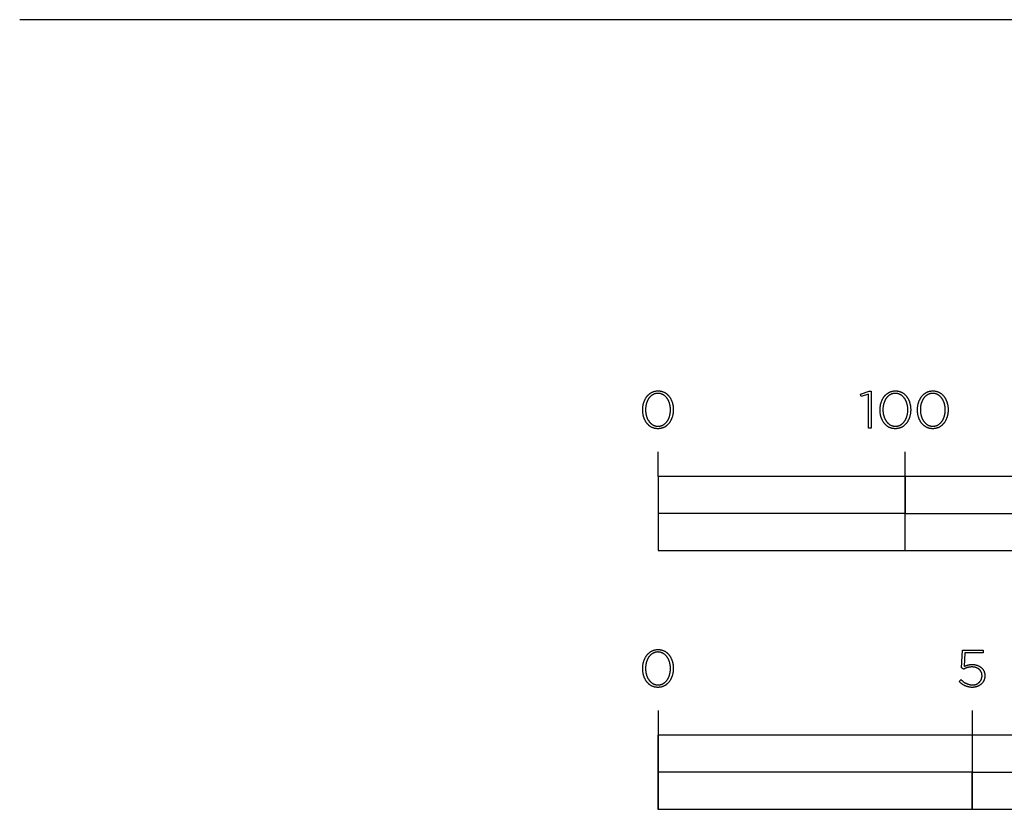
# Model space of a CAD drawing. Units: millimetres. Extents: x 224 to 9366, y -493 to 2723.
# Drawn here: x 5483 to 5881, y -318 to 1 of the extents above; entities that cross this region are included whole.
import ezdxf

# ---------------------------------------------------------------- set-up
doc = ezdxf.new("R2010")
doc.units = ezdxf.units.MM
doc.header["$LTSCALE"] = 16.335
doc.layers.add('Fisher_Paykel', color=7, linetype='Continuous', true_color=0x000000)

msp = doc.modelspace()

# ---------------------------------------------------------------- linework, layer by layer
at = {"layer": 'Fisher_Paykel'}
for p, q in [((5740.79, -183.75), (5740.79, -173.77)), ((5840.6, -213.69), (5840.6, -173.77)), ((5863.28, -261.05), (5863.71, -253.89)), ((5863.71, -253.89), (5872.09, -253.89)), ((5872.09, -253.89), (5872.09, -254.95)), ((5864.69, -254.95), (5864.32, -260.48)), ((5872.09, -254.95), (5864.69, -254.95)), ((5864.13, -261.6), (5863.28, -261.05)), ((5867.62, -260.67), (5867.5, -260.67)), ((5867.73, -260.67), (5867.62, -260.67)), ((5867.63, -259.68), (5867.76, -259.68)), ((5867.84, -260.68), (5867.73, -260.67)), ((5867.76, -259.68), (5867.9, -259.68)), ((5867.95, -260.69), (5867.84, -260.68)), ((5867.9, -259.68), (5868.03, -259.69)), ((5868.05, -260.7), (5867.95, -260.69)), ((5868.03, -259.69), (5868.16, -259.7)), ((5868.16, -260.71), (5868.05, -260.7)), ((5868.16, -259.7), (5868.29, -259.71)), ((5868.27, -260.72), (5868.16, -260.71)), ((5868.37, -260.74), (5868.27, -260.72)), ((5868.29, -259.71), (5868.42, -259.72)), ((5868.47, -260.75), (5868.37, -260.74)), ((5868.42, -259.72), (5868.55, -259.74)), ((5868.58, -260.77), (5868.47, -260.75)), ((5868.55, -259.74), (5868.68, -259.76)), ((5868.68, -260.8), (5868.58, -260.77)), ((5868.68, -259.76), (5868.8, -259.78)), ((5868.78, -260.82), (5868.68, -260.8)), ((5868.87, -260.84), (5868.78, -260.82)), ((5868.8, -259.78), (5868.93, -259.81)), ((5868.97, -260.87), (5868.87, -260.84)), ((5868.93, -259.81), (5869.05, -259.83)), ((5869.07, -260.9), (5868.97, -260.87)), ((5869.05, -259.83), (5869.17, -259.86)), ((5869.16, -260.93), (5869.07, -260.9)), ((5869.25, -260.96), (5869.16, -260.93)), ((5869.17, -259.86), (5869.29, -259.89)), ((5869.34, -261), (5869.25, -260.96)), ((5869.29, -259.89), (5869.41, -259.93)), ((5869.43, -261.03), (5869.34, -261)), ((5869.41, -259.93), (5869.53, -259.96)), ((5869.52, -261.07), (5869.43, -261.03)), ((5869.61, -261.11), (5869.52, -261.07)), ((5869.53, -259.96), (5869.64, -260)), ((5869.69, -261.15), (5869.61, -261.11)), ((5869.64, -260), (5869.76, -260.04)), ((5869.78, -261.2), (5869.69, -261.15)), ((5869.76, -260.04), (5869.87, -260.09)), ((5869.86, -261.24), (5869.78, -261.2)), ((5869.94, -261.29), (5869.86, -261.24)), ((5869.87, -260.09), (5869.98, -260.13)), ((5870.02, -261.33), (5869.94, -261.29)), ((5869.98, -260.13), (5870.09, -260.18)), ((5870.09, -261.38), (5870.02, -261.33)), ((5870.09, -260.18), (5870.2, -260.23)), ((5870.17, -261.43), (5870.09, -261.38)), ((5870.24, -261.49), (5870.17, -261.43)), ((5870.2, -260.23), (5870.31, -260.28)), ((5870.32, -261.54), (5870.24, -261.49)), ((5870.31, -260.28), (5870.41, -260.34)), ((5870.39, -261.6), (5870.32, -261.54)), ((5870.45, -261.66), (5870.39, -261.6)), ((5870.41, -260.34), (5870.52, -260.39)), ((5870.52, -261.71), (5870.45, -261.66)), ((5870.52, -260.39), (5870.62, -260.45)), ((5870.59, -261.77), (5870.52, -261.71)), ((5870.65, -261.84), (5870.59, -261.77)), ((5870.62, -260.45), (5870.72, -260.51)), ((5870.71, -261.9), (5870.65, -261.84)), ((5870.77, -261.96), (5870.71, -261.9)), ((5870.72, -260.51), (5870.81, -260.57)), ((5870.83, -262.03), (5870.77, -261.96)), ((5870.81, -260.57), (5870.91, -260.64)), ((5870.88, -262.1), (5870.83, -262.03)), ((5870.94, -262.17), (5870.88, -262.1)), ((5870.91, -260.64), (5871, -260.7)), ((5870.99, -262.24), (5870.94, -262.17)), ((5871.04, -262.31), (5870.99, -262.24)), ((5871, -260.7), (5871.09, -260.77)), ((5871.09, -262.38), (5871.04, -262.31)), ((5871.09, -260.77), (5871.18, -260.84)), ((5871.18, -260.84), (5871.27, -260.92)), ((5871.27, -260.92), (5871.35, -260.99)), ((5871.35, -260.99), (5871.44, -261.07)), ((5871.44, -261.07), (5871.52, -261.14)), ((5871.52, -261.14), (5871.6, -261.22)), ((5871.6, -261.22), (5871.67, -261.31)), ((5871.67, -261.31), (5871.75, -261.39)), ((5871.75, -261.39), (5871.82, -261.48)), ((5871.82, -261.48), (5871.89, -261.56)), ((5871.89, -261.56), (5871.96, -261.65)), ((5871.96, -261.65), (5872.02, -261.74)), ((5872.02, -261.74), (5872.08, -261.84)), ((5872.08, -261.84), (5872.14, -261.93)), ((5872.14, -261.93), (5872.2, -262.03)), ((5872.2, -262.03), (5872.25, -262.12)), ((5872.25, -262.12), (5872.31, -262.22)), ((5872.31, -262.22), (5872.35, -262.32)), ((5872.35, -262.32), (5872.4, -262.43)), ((5862.32, -266.54), (5863.11, -265.76)), ((5871.13, -262.46), (5871.09, -262.38)), ((5871.18, -262.53), (5871.13, -262.46)), ((5871.22, -262.61), (5871.18, -262.53)), ((5871.26, -262.69), (5871.22, -262.61)), ((5871.3, -262.76), (5871.26, -262.69)), ((5871.33, -262.85), (5871.3, -262.76)), ((5871.37, -262.93), (5871.33, -262.85)), ((5871.4, -263.01), (5871.37, -262.93)), ((5871.43, -263.09), (5871.4, -263.01)), ((5871.45, -263.18), (5871.43, -263.09)), ((5871.48, -263.26), (5871.45, -263.18)), ((5871.5, -263.35), (5871.48, -263.26)), ((5871.52, -263.44), (5871.5, -263.35)), ((5871.54, -263.53), (5871.52, -263.44)), ((5871.55, -263.62), (5871.54, -263.53)), ((5871.57, -263.71), (5871.55, -263.62)), ((5871.58, -263.8), (5871.57, -263.71)), ((5871.59, -263.89), (5871.58, -263.8)), ((5871.59, -263.99), (5871.59, -263.89)), ((5871.6, -264.08), (5871.59, -263.99)), ((5871.6, -264.18), (5871.6, -264.08)), ((5871.6, -264.22), (5871.6, -264.18)), ((5872.31, -266.2), (5872.26, -266.31)), ((5872.36, -266.09), (5872.31, -266.2)), ((5872.4, -265.99), (5872.36, -266.09)), ((5872.4, -262.43), (5872.44, -262.53)), ((5872.45, -265.88), (5872.4, -265.99)), ((5872.44, -262.53), (5872.49, -262.63)), ((5872.49, -265.76), (5872.45, -265.88)), ((5872.49, -262.63), (5872.52, -262.74)), ((5872.53, -265.65), (5872.49, -265.76)), ((5872.52, -262.74), (5872.56, -262.85)), ((5872.56, -265.54), (5872.53, -265.65)), ((5872.56, -262.85), (5872.59, -262.96)), ((5872.59, -265.42), (5872.56, -265.54)), ((5872.59, -262.96), (5872.62, -263.07)), ((5872.62, -265.3), (5872.59, -265.42)), ((5872.62, -263.07), (5872.65, -263.18)), ((5872.65, -265.18), (5872.62, -265.3)), ((5872.65, -263.18), (5872.67, -263.3)), ((5872.67, -265.06), (5872.65, -265.18)), ((5872.67, -263.3), (5872.69, -263.41)), ((5872.69, -264.94), (5872.67, -265.06)), ((5872.69, -263.41), (5872.71, -263.53)), ((5872.71, -264.81), (5872.69, -264.94)), ((5872.71, -263.53), (5872.72, -263.65)), ((5872.72, -264.69), (5872.71, -264.81)), ((5872.72, -263.65), (5872.73, -263.77)), ((5872.73, -264.56), (5872.72, -264.69)), ((5872.73, -263.77), (5872.74, -263.89)), ((5872.74, -264.44), (5872.73, -264.56)), ((5872.74, -263.89), (5872.75, -264.01)), ((5872.75, -264.31), (5872.74, -264.44)), ((5872.75, -264.01), (5872.75, -264.13)), ((5872.75, -264.13), (5872.75, -264.18)), ((5872.75, -264.18), (5872.75, -264.31)), ((5867.69, -268.93), (5867.54, -268.93)), ((5867.82, -268.92), (5867.69, -268.93)), ((5867.96, -268.91), (5867.82, -268.92)), ((5868.1, -268.9), (5867.96, -268.91)), ((5868.23, -268.89), (5868.1, -268.9)), ((5868.37, -268.88), (5868.23, -268.89)), ((5868.5, -268.86), (5868.37, -268.88)), ((5868.63, -268.84), (5868.5, -268.86)), ((5868.76, -268.81), (5868.63, -268.84)), ((5868.89, -268.79), (5868.76, -268.81)), ((5869.02, -268.76), (5868.89, -268.79)), ((5869.14, -268.73), (5869.02, -268.76)), ((5869.27, -268.69), (5869.14, -268.73)), ((5869.39, -268.66), (5869.27, -268.69)), ((5869.51, -268.62), (5869.39, -268.66)), ((5869.63, -268.58), (5869.51, -268.62)), ((5869.74, -268.53), (5869.63, -268.58)), ((5869.86, -268.49), (5869.74, -268.53)), ((5869.97, -268.44), (5869.86, -268.49)), ((5870.08, -268.39), (5869.97, -268.44)), ((5870.19, -268.33), (5870.08, -268.39)), ((5870.3, -268.28), (5870.19, -268.33)), ((5870.41, -268.22), (5870.3, -268.28)), ((5870.51, -268.16), (5870.41, -268.22)), ((5870.62, -268.1), (5870.51, -268.16)), ((5870.72, -268.03), (5870.62, -268.1)), ((5870.81, -267.96), (5870.72, -268.03)), ((5870.91, -267.9), (5870.81, -267.96)), ((5871, -267.82), (5870.91, -267.9)), ((5871.1, -267.75), (5871, -267.82)), ((5871.19, -267.67), (5871.1, -267.75)), ((5871.27, -267.6), (5871.19, -267.67)), ((5871.36, -267.52), (5871.27, -267.6)), ((5871.44, -267.44), (5871.36, -267.52)), ((5871.52, -267.35), (5871.44, -267.44)), ((5871.6, -267.27), (5871.52, -267.35)), ((5871.68, -267.18), (5871.6, -267.27)), ((5871.75, -267.09), (5871.68, -267.18)), ((5871.83, -267), (5871.75, -267.09)), ((5871.9, -266.9), (5871.83, -267)), ((5871.96, -266.81), (5871.9, -266.9)), ((5872.03, -266.71), (5871.96, -266.81)), ((5872.09, -266.61), (5872.03, -266.71)), ((5872.15, -266.51), (5872.09, -266.61)), ((5872.2, -266.41), (5872.15, -266.51)), ((5872.26, -266.31), (5872.2, -266.41)), ((5740.79, -278.26), (5740.79, -318.18)), ((5867.55, -278.26), (5867.55, -318.18))]:
    msp.add_line(p, q, dxfattribs=at)
at = {"layer": 'Fisher_Paykel', "color": 5, "true_color": 0x0000ff}
msp.add_lwpolyline([(9365.95, 0.8), (5483.12, 0.8)], dxfattribs=at)
at = {"layer": 'Fisher_Paykel'}
for points in [[(5734.6, -156.83), (5734.6, -156.79), (5734.6, -156.6), (5734.61, -156.41), (5734.62, -156.22), (5734.63, -156.03), (5734.64, -155.85), (5734.66, -155.66), (5734.69, -155.48), (5734.71, -155.29), (5734.74, -155.11), (5734.77, -154.93), (5734.81, -154.75), (5734.85, -154.57), (5734.89, -154.4), (5734.94, -154.22), (5734.98, -154.05), (5735.04, -153.88), (5735.09, -153.71), (5735.15, -153.54), (5735.21, -153.38), (5735.28, -153.21), (5735.34, -153.05), (5735.41, -152.89), (5735.49, -152.74), (5735.56, -152.58), (5735.64, -152.43), (5735.73, -152.28), (5735.81, -152.13), (5735.9, -151.99), (5735.99, -151.85), (5736.09, -151.71), (5736.18, -151.57), (5736.28, -151.44), (5736.38, -151.31), (5736.49, -151.18), (5736.6, -151.06), (5736.71, -150.94), (5736.82, -150.82), (5736.94, -150.71), (5737.06, -150.6), (5737.18, -150.49), (5737.3, -150.39), (5737.43, -150.29), (5737.56, -150.19), (5737.69, -150.1), (5737.82, -150.01), (5737.96, -149.92), (5738.1, -149.84), (5738.24, -149.77), (5738.38, -149.69), (5738.53, -149.63), (5738.68, -149.56), (5738.83, -149.5), (5738.98, -149.45), (5739.14, -149.4), (5739.29, -149.35), (5739.45, -149.31), (5739.62, -149.27), (5739.78, -149.24), (5739.95, -149.21), (5740.12, -149.19), (5740.29, -149.17), (5740.46, -149.16), (5740.64, -149.15), (5740.81, -149.15), (5740.99, -149.15), (5741.16, -149.16), (5741.34, -149.17), (5741.51, -149.19), (5741.68, -149.21), (5741.84, -149.24), (5742.01, -149.27), (5742.17, -149.3), (5742.33, -149.35), (5742.48, -149.39), (5742.64, -149.44), (5742.79, -149.5), (5742.94, -149.56), (5743.09, -149.62), (5743.23, -149.69), (5743.38, -149.76), (5743.52, -149.84), (5743.65, -149.92), (5743.79, -150), (5743.92, -150.09), (5744.05, -150.18), (5744.18, -150.27), (5744.31, -150.37), (5744.43, -150.48), (5744.55, -150.58), (5744.67, -150.69), (5744.78, -150.8), (5744.89, -150.92), (5745, -151.04), (5745.11, -151.16), (5745.22, -151.29), (5745.32, -151.42), (5745.42, -151.55), (5745.51, -151.68), (5745.6, -151.82), (5745.69, -151.96), (5745.78, -152.11), (5745.87, -152.25), (5745.95, -152.4), (5746.03, -152.55), (5746.1, -152.7), (5746.17, -152.86), (5746.24, -153.02), (5746.31, -153.18), (5746.37, -153.34), (5746.43, -153.5), (5746.49, -153.67), (5746.55, -153.84), (5746.6, -154.01), (5746.64, -154.18), (5746.69, -154.36), (5746.73, -154.53), (5746.77, -154.71), (5746.8, -154.89), (5746.84, -155.07), (5746.87, -155.25), (5746.89, -155.43), (5746.91, -155.62), (5746.93, -155.8), (5746.95, -155.99), (5746.96, -156.18), (5746.97, -156.37), (5746.97, -156.56), (5746.97, -156.75), (5746.97, -156.79), (5746.97, -156.98), (5746.97, -157.17), (5746.96, -157.36), (5746.95, -157.55), (5746.93, -157.74), (5746.91, -157.92), (5746.89, -158.11), (5746.86, -158.29), (5746.83, -158.47), (5746.8, -158.65), (5746.77, -158.83), (5746.73, -159.01), (5746.68, -159.19), (5746.64, -159.36), (5746.59, -159.53), (5746.54, -159.7), (5746.48, -159.87), (5746.43, -160.04), (5746.36, -160.21), (5746.3, -160.37), (5746.23, -160.53), (5746.16, -160.69), (5746.09, -160.85), (5746.01, -161), (5745.93, -161.15), (5745.85, -161.3), (5745.76, -161.45), (5745.68, -161.59), (5745.59, -161.73), (5745.49, -161.87), (5745.39, -162.01), (5745.3, -162.14), (5745.19, -162.27), (5745.09, -162.4), (5744.98, -162.52), (5744.87, -162.64), (5744.76, -162.76), (5744.64, -162.87), (5744.52, -162.98), (5744.4, -163.09), (5744.28, -163.19), (5744.15, -163.29), (5744.02, -163.39), (5743.89, -163.48), (5743.76, -163.57), (5743.62, -163.66), (5743.48, -163.74), (5743.34, -163.81), (5743.2, -163.89), (5743.05, -163.95), (5742.9, -164.02), (5742.75, -164.08), (5742.6, -164.13), (5742.44, -164.19), (5742.28, -164.23), (5742.12, -164.27), (5741.96, -164.31), (5741.8, -164.34), (5741.63, -164.37), (5741.46, -164.39), (5741.29, -164.41), (5741.12, -164.42), (5740.94, -164.43), (5740.77, -164.43), (5740.59, -164.43), (5740.41, -164.42), (5740.24, -164.41), (5740.07, -164.39), (5739.9, -164.37), (5739.74, -164.34), (5739.57, -164.31), (5739.41, -164.28), (5739.25, -164.23), (5739.1, -164.19), (5738.94, -164.14), (5738.79, -164.08), (5738.64, -164.02), (5738.49, -163.96), (5738.34, -163.89), (5738.2, -163.82), (5738.06, -163.74), (5737.92, -163.66), (5737.79, -163.58), (5737.65, -163.49), (5737.52, -163.4), (5737.4, -163.31), (5737.27, -163.21), (5737.15, -163.1), (5737.03, -163), (5736.91, -162.89), (5736.79, -162.77), (5736.68, -162.66), (5736.57, -162.54), (5736.47, -162.42), (5736.36, -162.29), (5736.26, -162.16), (5736.16, -162.03), (5736.07, -161.89), (5735.97, -161.76), (5735.88, -161.62), (5735.8, -161.47), (5735.71, -161.33), (5735.63, -161.18), (5735.55, -161.03), (5735.47, -160.87), (5735.4, -160.72), (5735.33, -160.56), (5735.27, -160.4), (5735.2, -160.24), (5735.14, -160.07), (5735.08, -159.91), (5735.03, -159.74), (5734.98, -159.57), (5734.93, -159.4), (5734.89, -159.22), (5734.84, -159.05), (5734.81, -158.87), (5734.77, -158.69), (5734.74, -158.51), (5734.71, -158.33), (5734.68, -158.15), (5734.66, -157.96), (5734.64, -157.78), (5734.63, -157.59), (5734.62, -157.4), (5734.61, -157.21), (5734.6, -157.02)], [(5745.82, -156.83), (5745.82, -156.79), (5745.82, -156.63), (5745.82, -156.47), (5745.81, -156.31), (5745.8, -156.15), (5745.79, -155.99), (5745.77, -155.83), (5745.75, -155.67), (5745.73, -155.52), (5745.71, -155.36), (5745.68, -155.21), (5745.65, -155.05), (5745.62, -154.9), (5745.59, -154.75), (5745.55, -154.6), (5745.51, -154.45), (5745.47, -154.3), (5745.42, -154.15), (5745.38, -154.01), (5745.33, -153.86), (5745.27, -153.72), (5745.22, -153.58), (5745.16, -153.44), (5745.1, -153.31), (5745.04, -153.17), (5744.97, -153.04), (5744.91, -152.91), (5744.84, -152.78), (5744.77, -152.66), (5744.69, -152.53), (5744.62, -152.41), (5744.54, -152.29), (5744.46, -152.17), (5744.37, -152.06), (5744.29, -151.95), (5744.2, -151.84), (5744.11, -151.73), (5744.02, -151.63), (5743.92, -151.53), (5743.83, -151.43), (5743.73, -151.34), (5743.63, -151.24), (5743.52, -151.16), (5743.42, -151.07), (5743.31, -150.99), (5743.2, -150.91), (5743.09, -150.83), (5742.98, -150.76), (5742.86, -150.69), (5742.75, -150.63), (5742.63, -150.57), (5742.51, -150.51), (5742.38, -150.46), (5742.26, -150.41), (5742.13, -150.36), (5742, -150.32), (5741.87, -150.28), (5741.74, -150.25), (5741.61, -150.22), (5741.47, -150.2), (5741.33, -150.18), (5741.19, -150.16), (5741.05, -150.15), (5740.91, -150.14), (5740.77, -150.14), (5740.62, -150.14), (5740.48, -150.15), (5740.34, -150.16), (5740.2, -150.17), (5740.06, -150.2), (5739.93, -150.22), (5739.8, -150.25), (5739.66, -150.28), (5739.53, -150.32), (5739.41, -150.36), (5739.28, -150.4), (5739.16, -150.45), (5739.04, -150.51), (5738.91, -150.56), (5738.8, -150.62), (5738.68, -150.69), (5738.57, -150.75), (5738.45, -150.83), (5738.34, -150.9), (5738.24, -150.98), (5738.13, -151.06), (5738.03, -151.14), (5737.92, -151.23), (5737.82, -151.32), (5737.73, -151.42), (5737.63, -151.51), (5737.54, -151.61), (5737.45, -151.72), (5737.36, -151.82), (5737.27, -151.93), (5737.19, -152.04), (5737.1, -152.15), (5737.02, -152.27), (5736.94, -152.39), (5736.87, -152.51), (5736.8, -152.63), (5736.73, -152.76), (5736.66, -152.88), (5736.59, -153.01), (5736.53, -153.14), (5736.47, -153.28), (5736.41, -153.41), (5736.35, -153.55), (5736.3, -153.69), (5736.24, -153.83), (5736.19, -153.97), (5736.15, -154.12), (5736.1, -154.26), (5736.06, -154.41), (5736.02, -154.56), (5735.99, -154.71), (5735.95, -154.86), (5735.92, -155.01), (5735.89, -155.17), (5735.87, -155.32), (5735.84, -155.48), (5735.82, -155.63), (5735.81, -155.79), (5735.79, -155.95), (5735.78, -156.11), (5735.76, -156.43), (5735.76, -156.75), (5735.76, -156.79), (5735.76, -156.95), (5735.76, -157.11), (5735.77, -157.27), (5735.78, -157.43), (5735.79, -157.59), (5735.81, -157.74), (5735.82, -157.9), (5735.85, -158.06), (5735.87, -158.21), (5735.9, -158.37), (5735.93, -158.52), (5735.96, -158.67), (5735.99, -158.83), (5736.03, -158.98), (5736.07, -159.12), (5736.11, -159.27), (5736.16, -159.42), (5736.2, -159.56), (5736.25, -159.71), (5736.3, -159.85), (5736.36, -159.99), (5736.42, -160.13), (5736.48, -160.26), (5736.54, -160.4), (5736.6, -160.53), (5736.67, -160.66), (5736.74, -160.79), (5736.81, -160.92), (5736.89, -161.04), (5736.96, -161.16), (5737.04, -161.28), (5737.12, -161.4), (5737.21, -161.51), (5737.29, -161.62), (5737.38, -161.73), (5737.47, -161.84), (5737.56, -161.94), (5737.66, -162.05), (5737.75, -162.14), (5737.85, -162.24), (5737.95, -162.33), (5738.06, -162.42), (5738.16, -162.51), (5738.27, -162.59), (5738.38, -162.67), (5738.49, -162.74), (5738.6, -162.81), (5738.72, -162.88), (5738.83, -162.95), (5738.95, -163.01), (5739.07, -163.07), (5739.2, -163.12), (5739.32, -163.17), (5739.45, -163.22), (5739.58, -163.26), (5739.71, -163.3), (5739.84, -163.33), (5739.97, -163.36), (5740.11, -163.38), (5740.25, -163.4), (5740.38, -163.42), (5740.53, -163.43), (5740.67, -163.44), (5740.81, -163.44), (5740.96, -163.44), (5741.1, -163.43), (5741.24, -163.42), (5741.38, -163.41), (5741.51, -163.38), (5741.65, -163.36), (5741.78, -163.33), (5741.92, -163.3), (5742.04, -163.26), (5742.17, -163.22), (5742.3, -163.17), (5742.42, -163.13), (5742.54, -163.07), (5742.66, -163.02), (5742.78, -162.95), (5742.9, -162.89), (5743.01, -162.82), (5743.13, -162.75), (5743.24, -162.68), (5743.34, -162.6), (5743.45, -162.52), (5743.55, -162.43), (5743.66, -162.34), (5743.76, -162.25), (5743.85, -162.16), (5743.95, -162.06), (5744.04, -161.96), (5744.13, -161.86), (5744.22, -161.75), (5744.31, -161.65), (5744.39, -161.53), (5744.48, -161.42), (5744.56, -161.3), (5744.63, -161.19), (5744.71, -161.07), (5744.78, -160.94), (5744.85, -160.82), (5744.92, -160.69), (5744.99, -160.56), (5745.05, -160.43), (5745.11, -160.29), (5745.17, -160.16), (5745.23, -160.02), (5745.28, -159.88), (5745.33, -159.74), (5745.38, -159.6), (5745.43, -159.45), (5745.47, -159.31), (5745.52, -159.16), (5745.56, -159.01), (5745.59, -158.86), (5745.63, -158.71), (5745.66, -158.56), (5745.69, -158.41), (5745.71, -158.25), (5745.73, -158.1), (5745.75, -157.94), (5745.77, -157.79), (5745.79, -157.63), (5745.8, -157.47), (5745.81, -157.31), (5745.82, -157.15), (5745.82, -156.99)], [(5825.74, -150.43), (5822.86, -151.41), (5822.56, -150.54), (5825.97, -149.29), (5826.83, -149.29), (5826.83, -164.18), (5825.74, -164.18)], [(5830.42, -156.83), (5830.42, -156.79), (5830.43, -156.6), (5830.43, -156.41), (5830.44, -156.22), (5830.45, -156.03), (5830.47, -155.85), (5830.49, -155.66), (5830.51, -155.48), (5830.54, -155.29), (5830.56, -155.11), (5830.6, -154.93), (5830.63, -154.75), (5830.67, -154.57), (5830.71, -154.4), (5830.76, -154.22), (5830.81, -154.05), (5830.86, -153.88), (5830.92, -153.71), (5830.97, -153.54), (5831.04, -153.38), (5831.1, -153.21), (5831.17, -153.05), (5831.24, -152.89), (5831.31, -152.74), (5831.39, -152.58), (5831.47, -152.43), (5831.55, -152.28), (5831.64, -152.13), (5831.72, -151.99), (5831.81, -151.85), (5831.91, -151.71), (5832.01, -151.57), (5832.11, -151.44), (5832.21, -151.31), (5832.31, -151.18), (5832.42, -151.06), (5832.53, -150.94), (5832.64, -150.82), (5832.76, -150.71), (5832.88, -150.6), (5833, -150.49), (5833.12, -150.39), (5833.25, -150.29), (5833.38, -150.19), (5833.51, -150.1), (5833.64, -150.01), (5833.78, -149.92), (5833.92, -149.84), (5834.06, -149.77), (5834.2, -149.69), (5834.35, -149.63), (5834.5, -149.56), (5834.65, -149.5), (5834.8, -149.45), (5834.96, -149.4), (5835.12, -149.35), (5835.28, -149.31), (5835.44, -149.27), (5835.6, -149.24), (5835.77, -149.21), (5835.94, -149.19), (5836.11, -149.17), (5836.28, -149.16), (5836.46, -149.15), (5836.63, -149.15), (5836.81, -149.15), (5836.98, -149.16), (5837.16, -149.17), (5837.33, -149.19), (5837.5, -149.21), (5837.66, -149.24), (5837.83, -149.27), (5837.99, -149.3), (5838.15, -149.35), (5838.3, -149.39), (5838.46, -149.44), (5838.61, -149.5), (5838.76, -149.56), (5838.91, -149.62), (5839.05, -149.69), (5839.2, -149.76), (5839.34, -149.84), (5839.48, -149.92), (5839.61, -150), (5839.74, -150.09), (5839.88, -150.18), (5840, -150.27), (5840.13, -150.37), (5840.25, -150.48), (5840.37, -150.58), (5840.49, -150.69), (5840.6, -150.8), (5840.72, -150.92), (5840.83, -151.04), (5840.93, -151.16), (5841.04, -151.29), (5841.14, -151.42), (5841.24, -151.55), (5841.33, -151.68), (5841.43, -151.82), (5841.52, -151.96), (5841.6, -152.11), (5841.69, -152.25), (5841.77, -152.4), (5841.85, -152.55), (5841.92, -152.7), (5842, -152.86), (5842.07, -153.02), (5842.13, -153.18), (5842.2, -153.34), (5842.26, -153.5), (5842.31, -153.67), (5842.37, -153.84), (5842.42, -154.01), (5842.47, -154.18), (5842.51, -154.36), (5842.55, -154.53), (5842.59, -154.71), (5842.63, -154.89), (5842.66, -155.07), (5842.69, -155.25), (5842.71, -155.43), (5842.74, -155.62), (5842.76, -155.8), (5842.77, -155.99), (5842.78, -156.18), (5842.79, -156.37), (5842.8, -156.56), (5842.8, -156.75), (5842.8, -156.79), (5842.8, -156.98), (5842.79, -157.17), (5842.78, -157.36), (5842.77, -157.55), (5842.75, -157.74), (5842.74, -157.92), (5842.71, -158.11), (5842.69, -158.29), (5842.66, -158.47), (5842.63, -158.65), (5842.59, -158.83), (5842.55, -159.01), (5842.51, -159.19), (5842.46, -159.36), (5842.41, -159.53), (5842.36, -159.7), (5842.31, -159.87), (5842.25, -160.04), (5842.19, -160.21), (5842.12, -160.37), (5842.06, -160.53), (5841.99, -160.69), (5841.91, -160.85), (5841.84, -161), (5841.76, -161.15), (5841.67, -161.3), (5841.59, -161.45), (5841.5, -161.59), (5841.41, -161.73), (5841.32, -161.87), (5841.22, -162.01), (5841.12, -162.14), (5841.02, -162.27), (5840.91, -162.4), (5840.8, -162.52), (5840.69, -162.64), (5840.58, -162.76), (5840.46, -162.87), (5840.35, -162.98), (5840.22, -163.09), (5840.1, -163.19), (5839.97, -163.29), (5839.85, -163.39), (5839.71, -163.48), (5839.58, -163.57), (5839.44, -163.66), (5839.3, -163.74), (5839.16, -163.81), (5839.02, -163.89), (5838.87, -163.95), (5838.72, -164.02), (5838.57, -164.08), (5838.42, -164.13), (5838.27, -164.19), (5838.11, -164.23), (5837.95, -164.27), (5837.79, -164.31), (5837.62, -164.34), (5837.45, -164.37), (5837.29, -164.39), (5837.12, -164.41), (5836.94, -164.42), (5836.77, -164.43), (5836.59, -164.43), (5836.41, -164.43), (5836.24, -164.42), (5836.07, -164.41), (5835.89, -164.39), (5835.73, -164.37), (5835.56, -164.34), (5835.4, -164.31), (5835.23, -164.28), (5835.08, -164.23), (5834.92, -164.19), (5834.76, -164.14), (5834.61, -164.08), (5834.46, -164.02), (5834.31, -163.96), (5834.17, -163.89), (5834.02, -163.82), (5833.88, -163.74), (5833.75, -163.66), (5833.61, -163.58), (5833.48, -163.49), (5833.35, -163.4), (5833.22, -163.31), (5833.09, -163.21), (5832.97, -163.1), (5832.85, -163), (5832.73, -162.89), (5832.62, -162.77), (5832.5, -162.66), (5832.4, -162.54), (5832.29, -162.42), (5832.18, -162.29), (5832.08, -162.16), (5831.98, -162.03), (5831.89, -161.89), (5831.8, -161.76), (5831.71, -161.62), (5831.62, -161.47), (5831.53, -161.33), (5831.45, -161.18), (5831.37, -161.03), (5831.3, -160.87), (5831.23, -160.72), (5831.16, -160.56), (5831.09, -160.4), (5831.03, -160.24), (5830.97, -160.07), (5830.91, -159.91), (5830.85, -159.74), (5830.8, -159.57), (5830.75, -159.4), (5830.71, -159.22), (5830.67, -159.05), (5830.63, -158.87), (5830.59, -158.69), (5830.56, -158.51), (5830.53, -158.33), (5830.51, -158.15), (5830.49, -157.96), (5830.47, -157.78), (5830.45, -157.59), (5830.44, -157.4), (5830.43, -157.21), (5830.43, -157.02)], [(5841.65, -156.83), (5841.65, -156.79), (5841.65, -156.63), (5841.64, -156.47), (5841.63, -156.31), (5841.62, -156.15), (5841.61, -155.99), (5841.6, -155.83), (5841.58, -155.67), (5841.56, -155.52), (5841.53, -155.36), (5841.51, -155.21), (5841.48, -155.05), (5841.45, -154.9), (5841.41, -154.75), (5841.37, -154.6), (5841.33, -154.45), (5841.29, -154.3), (5841.25, -154.15), (5841.2, -154.01), (5841.15, -153.86), (5841.1, -153.72), (5841.04, -153.58), (5840.98, -153.44), (5840.92, -153.31), (5840.86, -153.17), (5840.8, -153.04), (5840.73, -152.91), (5840.66, -152.78), (5840.59, -152.66), (5840.51, -152.53), (5840.44, -152.41), (5840.36, -152.29), (5840.28, -152.17), (5840.19, -152.06), (5840.11, -151.95), (5840.02, -151.84), (5839.93, -151.73), (5839.84, -151.63), (5839.74, -151.53), (5839.65, -151.43), (5839.55, -151.34), (5839.45, -151.24), (5839.35, -151.16), (5839.24, -151.07), (5839.13, -150.99), (5839.02, -150.91), (5838.91, -150.83), (5838.8, -150.76), (5838.68, -150.69), (5838.57, -150.63), (5838.45, -150.57), (5838.33, -150.51), (5838.21, -150.46), (5838.08, -150.41), (5837.95, -150.36), (5837.83, -150.32), (5837.7, -150.28), (5837.56, -150.25), (5837.43, -150.22), (5837.29, -150.2), (5837.16, -150.18), (5837.02, -150.16), (5836.88, -150.15), (5836.73, -150.14), (5836.59, -150.14), (5836.45, -150.14), (5836.3, -150.15), (5836.16, -150.16), (5836.02, -150.17), (5835.89, -150.2), (5835.75, -150.22), (5835.62, -150.25), (5835.49, -150.28), (5835.36, -150.32), (5835.23, -150.36), (5835.1, -150.4), (5834.98, -150.45), (5834.86, -150.51), (5834.74, -150.56), (5834.62, -150.62), (5834.5, -150.69), (5834.39, -150.75), (5834.28, -150.83), (5834.17, -150.9), (5834.06, -150.98), (5833.95, -151.06), (5833.85, -151.14), (5833.75, -151.23), (5833.65, -151.32), (5833.55, -151.42), (5833.45, -151.51), (5833.36, -151.61), (5833.27, -151.72), (5833.18, -151.82), (5833.09, -151.93), (5833.01, -152.04), (5832.93, -152.15), (5832.85, -152.27), (5832.77, -152.39), (5832.69, -152.51), (5832.62, -152.63), (5832.55, -152.76), (5832.48, -152.88), (5832.41, -153.01), (5832.35, -153.14), (5832.29, -153.28), (5832.23, -153.41), (5832.17, -153.55), (5832.12, -153.69), (5832.07, -153.83), (5832.02, -153.97), (5831.97, -154.12), (5831.93, -154.26), (5831.89, -154.41), (5831.85, -154.56), (5831.81, -154.71), (5831.78, -154.86), (5831.75, -155.01), (5831.72, -155.17), (5831.69, -155.32), (5831.67, -155.48), (5831.65, -155.63), (5831.63, -155.79), (5831.61, -155.95), (5831.6, -156.11), (5831.59, -156.43), (5831.58, -156.75), (5831.58, -156.79), (5831.58, -156.95), (5831.59, -157.11), (5831.59, -157.27), (5831.6, -157.43), (5831.62, -157.59), (5831.63, -157.74), (5831.65, -157.9), (5831.67, -158.06), (5831.69, -158.21), (5831.72, -158.37), (5831.75, -158.52), (5831.78, -158.67), (5831.82, -158.83), (5831.85, -158.98), (5831.89, -159.12), (5831.93, -159.27), (5831.98, -159.42), (5832.03, -159.56), (5832.08, -159.71), (5832.13, -159.85), (5832.18, -159.99), (5832.24, -160.13), (5832.3, -160.26), (5832.36, -160.4), (5832.43, -160.53), (5832.49, -160.66), (5832.56, -160.79), (5832.64, -160.92), (5832.71, -161.04), (5832.79, -161.16), (5832.87, -161.28), (5832.95, -161.4), (5833.03, -161.51), (5833.12, -161.62), (5833.2, -161.73), (5833.29, -161.84), (5833.39, -161.94), (5833.48, -162.05), (5833.58, -162.14), (5833.68, -162.24), (5833.78, -162.33), (5833.88, -162.42), (5833.98, -162.51), (5834.09, -162.59), (5834.2, -162.67), (5834.31, -162.74), (5834.42, -162.81), (5834.54, -162.88), (5834.66, -162.95), (5834.77, -163.01), (5834.9, -163.07), (5835.02, -163.12), (5835.14, -163.17), (5835.27, -163.22), (5835.4, -163.26), (5835.53, -163.3), (5835.66, -163.33), (5835.79, -163.36), (5835.93, -163.38), (5836.07, -163.4), (5836.21, -163.42), (5836.35, -163.43), (5836.49, -163.44), (5836.63, -163.44), (5836.78, -163.44), (5836.92, -163.43), (5837.06, -163.42), (5837.2, -163.41), (5837.34, -163.38), (5837.47, -163.36), (5837.61, -163.33), (5837.74, -163.3), (5837.87, -163.26), (5837.99, -163.22), (5838.12, -163.17), (5838.24, -163.13), (5838.37, -163.07), (5838.49, -163.02), (5838.61, -162.95), (5838.72, -162.89), (5838.84, -162.82), (5838.95, -162.75), (5839.06, -162.68), (5839.17, -162.6), (5839.27, -162.52), (5839.38, -162.43), (5839.48, -162.34), (5839.58, -162.25), (5839.68, -162.16), (5839.77, -162.06), (5839.87, -161.96), (5839.96, -161.86), (5840.05, -161.75), (5840.13, -161.65), (5840.22, -161.53), (5840.3, -161.42), (5840.38, -161.3), (5840.46, -161.19), (5840.53, -161.07), (5840.61, -160.94), (5840.68, -160.82), (5840.75, -160.69), (5840.81, -160.56), (5840.88, -160.43), (5840.94, -160.29), (5841, -160.16), (5841.05, -160.02), (5841.11, -159.88), (5841.16, -159.74), (5841.21, -159.6), (5841.25, -159.45), (5841.3, -159.31), (5841.34, -159.16), (5841.38, -159.01), (5841.42, -158.86), (5841.45, -158.71), (5841.48, -158.56), (5841.51, -158.41), (5841.54, -158.25), (5841.56, -158.1), (5841.58, -157.94), (5841.6, -157.79), (5841.61, -157.63), (5841.62, -157.47), (5841.63, -157.31), (5841.64, -157.15), (5841.65, -156.99)], [(5845.53, -156.83), (5845.53, -156.79), (5845.53, -156.6), (5845.54, -156.41), (5845.55, -156.22), (5845.56, -156.03), (5845.57, -155.85), (5845.59, -155.66), (5845.62, -155.48), (5845.64, -155.29), (5845.67, -155.11), (5845.7, -154.93), (5845.74, -154.75), (5845.78, -154.57), (5845.82, -154.4), (5845.87, -154.22), (5845.92, -154.05), (5845.97, -153.88), (5846.02, -153.71), (5846.08, -153.54), (5846.14, -153.38), (5846.21, -153.21), (5846.27, -153.05), (5846.34, -152.89), (5846.42, -152.74), (5846.49, -152.58), (5846.57, -152.43), (5846.66, -152.28), (5846.74, -152.13), (5846.83, -151.99), (5846.92, -151.85), (5847.02, -151.71), (5847.11, -151.57), (5847.21, -151.44), (5847.31, -151.31), (5847.42, -151.18), (5847.53, -151.06), (5847.64, -150.94), (5847.75, -150.82), (5847.87, -150.71), (5847.99, -150.6), (5848.11, -150.49), (5848.23, -150.39), (5848.36, -150.29), (5848.49, -150.19), (5848.62, -150.1), (5848.75, -150.01), (5848.89, -149.92), (5849.03, -149.84), (5849.17, -149.77), (5849.31, -149.69), (5849.46, -149.63), (5849.61, -149.56), (5849.76, -149.5), (5849.91, -149.45), (5850.07, -149.4), (5850.22, -149.35), (5850.38, -149.31), (5850.55, -149.27), (5850.71, -149.24), (5850.88, -149.21), (5851.05, -149.19), (5851.22, -149.17), (5851.39, -149.16), (5851.57, -149.15), (5851.74, -149.15), (5851.92, -149.15), (5852.09, -149.16), (5852.27, -149.17), (5852.44, -149.19), (5852.61, -149.21), (5852.77, -149.24), (5852.94, -149.27), (5853.1, -149.3), (5853.26, -149.35), (5853.41, -149.39), (5853.57, -149.44), (5853.72, -149.5), (5853.87, -149.56), (5854.02, -149.62), (5854.16, -149.69), (5854.31, -149.76), (5854.45, -149.84), (5854.59, -149.92), (5854.72, -150), (5854.85, -150.09), (5854.98, -150.18), (5855.11, -150.27), (5855.24, -150.37), (5855.36, -150.48), (5855.48, -150.58), (5855.6, -150.69), (5855.71, -150.8), (5855.83, -150.92), (5855.94, -151.04), (5856.04, -151.16), (5856.15, -151.29), (5856.25, -151.42), (5856.35, -151.55), (5856.44, -151.68), (5856.53, -151.82), (5856.62, -151.96), (5856.71, -152.11), (5856.8, -152.25), (5856.88, -152.4), (5856.96, -152.55), (5857.03, -152.7), (5857.1, -152.86), (5857.17, -153.02), (5857.24, -153.18), (5857.3, -153.34), (5857.36, -153.5), (5857.42, -153.67), (5857.48, -153.84), (5857.53, -154.01), (5857.58, -154.18), (5857.62, -154.36), (5857.66, -154.53), (5857.7, -154.71), (5857.74, -154.89), (5857.77, -155.07), (5857.8, -155.25), (5857.82, -155.43), (5857.84, -155.62), (5857.86, -155.8), (5857.88, -155.99), (5857.89, -156.18), (5857.9, -156.37), (5857.9, -156.56), (5857.9, -156.75), (5857.9, -156.79), (5857.9, -156.98), (5857.9, -157.17), (5857.89, -157.36), (5857.88, -157.55), (5857.86, -157.74), (5857.84, -157.92), (5857.82, -158.11), (5857.79, -158.29), (5857.76, -158.47), (5857.73, -158.65), (5857.7, -158.83), (5857.66, -159.01), (5857.62, -159.19), (5857.57, -159.36), (5857.52, -159.53), (5857.47, -159.7), (5857.41, -159.87), (5857.36, -160.04), (5857.29, -160.21), (5857.23, -160.37), (5857.16, -160.53), (5857.09, -160.69), (5857.02, -160.85), (5856.94, -161), (5856.86, -161.15), (5856.78, -161.3), (5856.7, -161.45), (5856.61, -161.59), (5856.52, -161.73), (5856.42, -161.87), (5856.33, -162.01), (5856.23, -162.14), (5856.12, -162.27), (5856.02, -162.4), (5855.91, -162.52), (5855.8, -162.64), (5855.69, -162.76), (5855.57, -162.87), (5855.45, -162.98), (5855.33, -163.09), (5855.21, -163.19), (5855.08, -163.29), (5854.95, -163.39), (5854.82, -163.48), (5854.69, -163.57), (5854.55, -163.66), (5854.41, -163.74), (5854.27, -163.81), (5854.13, -163.89), (5853.98, -163.95), (5853.83, -164.02), (5853.68, -164.08), (5853.53, -164.13), (5853.37, -164.19), (5853.21, -164.23), (5853.05, -164.27), (5852.89, -164.31), (5852.73, -164.34), (5852.56, -164.37), (5852.39, -164.39), (5852.22, -164.41), (5852.05, -164.42), (5851.87, -164.43), (5851.7, -164.43), (5851.52, -164.43), (5851.35, -164.42), (5851.17, -164.41), (5851, -164.39), (5850.83, -164.37), (5850.67, -164.34), (5850.5, -164.31), (5850.34, -164.28), (5850.18, -164.23), (5850.03, -164.19), (5849.87, -164.14), (5849.72, -164.08), (5849.57, -164.02), (5849.42, -163.96), (5849.28, -163.89), (5849.13, -163.82), (5848.99, -163.74), (5848.85, -163.66), (5848.72, -163.58), (5848.58, -163.49), (5848.45, -163.4), (5848.33, -163.31), (5848.2, -163.21), (5848.08, -163.1), (5847.96, -163), (5847.84, -162.89), (5847.73, -162.77), (5847.61, -162.66), (5847.5, -162.54), (5847.4, -162.42), (5847.29, -162.29), (5847.19, -162.16), (5847.09, -162.03), (5847, -161.89), (5846.9, -161.76), (5846.81, -161.62), (5846.73, -161.47), (5846.64, -161.33), (5846.56, -161.18), (5846.48, -161.03), (5846.41, -160.87), (5846.33, -160.72), (5846.26, -160.56), (5846.2, -160.4), (5846.13, -160.24), (5846.07, -160.07), (5846.02, -159.91), (5845.96, -159.74), (5845.91, -159.57), (5845.86, -159.4), (5845.82, -159.22), (5845.77, -159.05), (5845.74, -158.87), (5845.7, -158.69), (5845.67, -158.51), (5845.64, -158.33), (5845.62, -158.15), (5845.59, -157.96), (5845.57, -157.78), (5845.56, -157.59), (5845.55, -157.4), (5845.54, -157.21), (5845.53, -157.02)], [(5856.75, -156.83), (5856.75, -156.79), (5856.75, -156.63), (5856.75, -156.47), (5856.74, -156.31), (5856.73, -156.15), (5856.72, -155.99), (5856.7, -155.83), (5856.68, -155.67), (5856.66, -155.52), (5856.64, -155.36), (5856.61, -155.21), (5856.58, -155.05), (5856.55, -154.9), (5856.52, -154.75), (5856.48, -154.6), (5856.44, -154.45), (5856.4, -154.3), (5856.35, -154.15), (5856.31, -154.01), (5856.26, -153.86), (5856.2, -153.72), (5856.15, -153.58), (5856.09, -153.44), (5856.03, -153.31), (5855.97, -153.17), (5855.9, -153.04), (5855.84, -152.91), (5855.77, -152.78), (5855.7, -152.66), (5855.62, -152.53), (5855.55, -152.41), (5855.47, -152.29), (5855.39, -152.17), (5855.3, -152.06), (5855.22, -151.95), (5855.13, -151.84), (5855.04, -151.73), (5854.95, -151.63), (5854.85, -151.53), (5854.76, -151.43), (5854.66, -151.34), (5854.56, -151.24), (5854.45, -151.16), (5854.35, -151.07), (5854.24, -150.99), (5854.13, -150.91), (5854.02, -150.83), (5853.91, -150.76), (5853.79, -150.69), (5853.68, -150.63), (5853.56, -150.57), (5853.44, -150.51), (5853.31, -150.46), (5853.19, -150.41), (5853.06, -150.36), (5852.93, -150.32), (5852.8, -150.28), (5852.67, -150.25), (5852.54, -150.22), (5852.4, -150.2), (5852.26, -150.18), (5852.12, -150.16), (5851.98, -150.15), (5851.84, -150.14), (5851.7, -150.14), (5851.55, -150.14), (5851.41, -150.15), (5851.27, -150.16), (5851.13, -150.17), (5850.99, -150.2), (5850.86, -150.22), (5850.73, -150.25), (5850.59, -150.28), (5850.47, -150.32), (5850.34, -150.36), (5850.21, -150.4), (5850.09, -150.45), (5849.97, -150.51), (5849.85, -150.56), (5849.73, -150.62), (5849.61, -150.69), (5849.5, -150.75), (5849.38, -150.83), (5849.27, -150.9), (5849.17, -150.98), (5849.06, -151.06), (5848.96, -151.14), (5848.85, -151.23), (5848.75, -151.32), (5848.66, -151.42), (5848.56, -151.51), (5848.47, -151.61), (5848.38, -151.72), (5848.29, -151.82), (5848.2, -151.93), (5848.12, -152.04), (5848.03, -152.15), (5847.95, -152.27), (5847.88, -152.39), (5847.8, -152.51), (5847.73, -152.63), (5847.66, -152.76), (5847.59, -152.88), (5847.52, -153.01), (5847.46, -153.14), (5847.4, -153.28), (5847.34, -153.41), (5847.28, -153.55), (5847.23, -153.69), (5847.17, -153.83), (5847.13, -153.97), (5847.08, -154.12), (5847.03, -154.26), (5846.99, -154.41), (5846.95, -154.56), (5846.92, -154.71), (5846.88, -154.86), (5846.85, -155.01), (5846.82, -155.17), (5846.8, -155.32), (5846.77, -155.48), (5846.75, -155.63), (5846.74, -155.79), (5846.72, -155.95), (5846.71, -156.11), (5846.69, -156.43), (5846.69, -156.75), (5846.69, -156.79), (5846.69, -156.95), (5846.69, -157.11), (5846.7, -157.27), (5846.71, -157.43), (5846.72, -157.59), (5846.74, -157.74), (5846.76, -157.9), (5846.78, -158.06), (5846.8, -158.21), (5846.83, -158.37), (5846.86, -158.52), (5846.89, -158.67), (5846.92, -158.83), (5846.96, -158.98), (5847, -159.12), (5847.04, -159.27), (5847.09, -159.42), (5847.13, -159.56), (5847.18, -159.71), (5847.24, -159.85), (5847.29, -159.99), (5847.35, -160.13), (5847.41, -160.26), (5847.47, -160.4), (5847.53, -160.53), (5847.6, -160.66), (5847.67, -160.79), (5847.74, -160.92), (5847.82, -161.04), (5847.89, -161.16), (5847.97, -161.28), (5848.05, -161.4), (5848.14, -161.51), (5848.22, -161.62), (5848.31, -161.73), (5848.4, -161.84), (5848.49, -161.94), (5848.59, -162.05), (5848.68, -162.14), (5848.78, -162.24), (5848.88, -162.33), (5848.99, -162.42), (5849.09, -162.51), (5849.2, -162.59), (5849.31, -162.67), (5849.42, -162.74), (5849.53, -162.81), (5849.65, -162.88), (5849.76, -162.95), (5849.88, -163.01), (5850, -163.07), (5850.13, -163.12), (5850.25, -163.17), (5850.38, -163.22), (5850.51, -163.26), (5850.64, -163.3), (5850.77, -163.33), (5850.9, -163.36), (5851.04, -163.38), (5851.18, -163.4), (5851.32, -163.42), (5851.46, -163.43), (5851.6, -163.44), (5851.74, -163.44), (5851.89, -163.44), (5852.03, -163.43), (5852.17, -163.42), (5852.31, -163.41), (5852.45, -163.38), (5852.58, -163.36), (5852.71, -163.33), (5852.85, -163.3), (5852.98, -163.26), (5853.1, -163.22), (5853.23, -163.17), (5853.35, -163.13), (5853.48, -163.07), (5853.6, -163.02), (5853.71, -162.95), (5853.83, -162.89), (5853.94, -162.82), (5854.06, -162.75), (5854.17, -162.68), (5854.27, -162.6), (5854.38, -162.52), (5854.49, -162.43), (5854.59, -162.34), (5854.69, -162.25), (5854.78, -162.16), (5854.88, -162.06), (5854.97, -161.96), (5855.06, -161.86), (5855.15, -161.75), (5855.24, -161.65), (5855.33, -161.53), (5855.41, -161.42), (5855.49, -161.3), (5855.57, -161.19), (5855.64, -161.07), (5855.71, -160.94), (5855.78, -160.82), (5855.85, -160.69), (5855.92, -160.56), (5855.98, -160.43), (5856.04, -160.29), (5856.1, -160.16), (5856.16, -160.02), (5856.21, -159.88), (5856.27, -159.74), (5856.31, -159.6), (5856.36, -159.45), (5856.41, -159.31), (5856.45, -159.16), (5856.49, -159.01), (5856.52, -158.86), (5856.56, -158.71), (5856.59, -158.56), (5856.62, -158.41), (5856.64, -158.25), (5856.66, -158.1), (5856.69, -157.94), (5856.7, -157.79), (5856.72, -157.63), (5856.73, -157.47), (5856.74, -157.31), (5856.75, -157.15), (5856.75, -156.99)], [(5740.79, -213.69), (6140.04, -213.69), (6140.04, -183.75), (5740.79, -183.75)], [(5840.6, -198.72), (5940.41, -198.72), (5940.41, -183.75), (5840.6, -183.75)], [(5740.79, -213.69), (5840.6, -213.69), (5840.6, -198.72), (5740.79, -198.72)], [(5734.6, -261.33), (5734.6, -261.28), (5734.6, -261.09), (5734.61, -260.9), (5734.62, -260.71), (5734.63, -260.53), (5734.65, -260.34), (5734.66, -260.15), (5734.69, -259.97), (5734.71, -259.78), (5734.74, -259.6), (5734.77, -259.42), (5734.81, -259.24), (5734.85, -259.06), (5734.89, -258.89), (5734.94, -258.71), (5734.99, -258.54), (5735.04, -258.37), (5735.09, -258.2), (5735.15, -258.03), (5735.21, -257.87), (5735.28, -257.7), (5735.34, -257.54), (5735.41, -257.38), (5735.49, -257.23), (5735.56, -257.07), (5735.64, -256.92), (5735.73, -256.77), (5735.81, -256.63), (5735.9, -256.48), (5735.99, -256.34), (5736.09, -256.2), (5736.18, -256.07), (5736.28, -255.93), (5736.38, -255.8), (5736.49, -255.68), (5736.6, -255.55), (5736.71, -255.43), (5736.82, -255.31), (5736.94, -255.2), (5737.06, -255.09), (5737.18, -254.98), (5737.3, -254.88), (5737.43, -254.78), (5737.56, -254.68), (5737.69, -254.59), (5737.82, -254.5), (5737.96, -254.42), (5738.1, -254.34), (5738.24, -254.26), (5738.38, -254.19), (5738.53, -254.12), (5738.68, -254.05), (5738.83, -253.99), (5738.98, -253.94), (5739.14, -253.89), (5739.3, -253.84), (5739.46, -253.8), (5739.62, -253.76), (5739.78, -253.73), (5739.95, -253.7), (5740.12, -253.68), (5740.29, -253.66), (5740.46, -253.65), (5740.64, -253.64), (5740.81, -253.64), (5740.99, -253.64), (5741.16, -253.65), (5741.34, -253.66), (5741.51, -253.68), (5741.68, -253.7), (5741.84, -253.73), (5742.01, -253.76), (5742.17, -253.8), (5742.33, -253.84), (5742.48, -253.89), (5742.64, -253.94), (5742.79, -253.99), (5742.94, -254.05), (5743.09, -254.11), (5743.23, -254.18), (5743.38, -254.25), (5743.52, -254.33), (5743.66, -254.41), (5743.79, -254.49), (5743.92, -254.58), (5744.05, -254.67), (5744.18, -254.77), (5744.31, -254.87), (5744.43, -254.97), (5744.55, -255.08), (5744.67, -255.19), (5744.78, -255.3), (5744.9, -255.41), (5745.01, -255.53), (5745.11, -255.66), (5745.22, -255.78), (5745.32, -255.91), (5745.42, -256.04), (5745.51, -256.18), (5745.6, -256.32), (5745.69, -256.46), (5745.78, -256.6), (5745.87, -256.75), (5745.95, -256.89), (5746.03, -257.05), (5746.1, -257.2), (5746.17, -257.35), (5746.24, -257.51), (5746.31, -257.67), (5746.37, -257.83), (5746.43, -258), (5746.49, -258.17), (5746.55, -258.33), (5746.6, -258.5), (5746.65, -258.68), (5746.69, -258.85), (5746.73, -259.03), (5746.77, -259.2), (5746.81, -259.38), (5746.84, -259.56), (5746.87, -259.74), (5746.89, -259.93), (5746.91, -260.11), (5746.93, -260.3), (5746.95, -260.48), (5746.96, -260.67), (5746.97, -260.86), (5746.97, -261.05), (5746.97, -261.24), (5746.97, -261.28), (5746.97, -261.47), (5746.97, -261.66), (5746.96, -261.85), (5746.95, -262.04), (5746.93, -262.23), (5746.91, -262.41), (5746.89, -262.6), (5746.86, -262.78), (5746.83, -262.96), (5746.8, -263.15), (5746.77, -263.32), (5746.73, -263.5), (5746.69, -263.68), (5746.64, -263.85), (5746.59, -264.03), (5746.54, -264.2), (5746.48, -264.37), (5746.43, -264.53), (5746.36, -264.7), (5746.3, -264.86), (5746.23, -265.02), (5746.16, -265.18), (5746.09, -265.34), (5746.01, -265.49), (5745.93, -265.65), (5745.85, -265.79), (5745.77, -265.94), (5745.68, -266.09), (5745.59, -266.23), (5745.49, -266.37), (5745.4, -266.5), (5745.3, -266.63), (5745.19, -266.76), (5745.09, -266.89), (5744.98, -267.01), (5744.87, -267.14), (5744.76, -267.25), (5744.64, -267.37), (5744.52, -267.48), (5744.4, -267.58), (5744.28, -267.69), (5744.15, -267.79), (5744.02, -267.88), (5743.89, -267.98), (5743.76, -268.06), (5743.62, -268.15), (5743.48, -268.23), (5743.34, -268.31), (5743.2, -268.38), (5743.05, -268.45), (5742.9, -268.51), (5742.75, -268.57), (5742.6, -268.63), (5742.44, -268.68), (5742.28, -268.72), (5742.12, -268.77), (5741.96, -268.8), (5741.8, -268.84), (5741.63, -268.86), (5741.46, -268.89), (5741.29, -268.9), (5741.12, -268.92), (5740.94, -268.93), (5740.77, -268.93), (5740.59, -268.93), (5740.42, -268.92), (5740.24, -268.9), (5740.07, -268.89), (5739.9, -268.86), (5739.74, -268.84), (5739.57, -268.81), (5739.41, -268.77), (5739.25, -268.73), (5739.1, -268.68), (5738.94, -268.63), (5738.79, -268.58), (5738.64, -268.52), (5738.49, -268.45), (5738.35, -268.39), (5738.2, -268.31), (5738.06, -268.24), (5737.92, -268.16), (5737.79, -268.07), (5737.65, -267.99), (5737.52, -267.89), (5737.4, -267.8), (5737.27, -267.7), (5737.15, -267.6), (5737.03, -267.49), (5736.91, -267.38), (5736.8, -267.27), (5736.68, -267.15), (5736.57, -267.03), (5736.47, -266.91), (5736.36, -266.78), (5736.26, -266.66), (5736.16, -266.52), (5736.07, -266.39), (5735.97, -266.25), (5735.88, -266.11), (5735.8, -265.97), (5735.71, -265.82), (5735.63, -265.67), (5735.55, -265.52), (5735.48, -265.37), (5735.4, -265.21), (5735.33, -265.06), (5735.27, -264.9), (5735.2, -264.73), (5735.14, -264.57), (5735.09, -264.4), (5735.03, -264.23), (5734.98, -264.06), (5734.93, -263.89), (5734.89, -263.72), (5734.85, -263.54), (5734.81, -263.36), (5734.77, -263.18), (5734.74, -263), (5734.71, -262.82), (5734.69, -262.64), (5734.66, -262.46), (5734.64, -262.27), (5734.63, -262.08), (5734.62, -261.89), (5734.61, -261.71), (5734.6, -261.52)], [(5745.82, -261.33), (5745.82, -261.28), (5745.82, -261.12), (5745.82, -260.96), (5745.81, -260.8), (5745.8, -260.64), (5745.79, -260.48), (5745.77, -260.32), (5745.75, -260.17), (5745.73, -260.01), (5745.71, -259.85), (5745.68, -259.7), (5745.65, -259.54), (5745.62, -259.39), (5745.59, -259.24), (5745.55, -259.09), (5745.51, -258.94), (5745.47, -258.79), (5745.42, -258.64), (5745.38, -258.5), (5745.33, -258.36), (5745.27, -258.21), (5745.22, -258.07), (5745.16, -257.94), (5745.1, -257.8), (5745.04, -257.67), (5744.97, -257.53), (5744.91, -257.4), (5744.84, -257.27), (5744.77, -257.15), (5744.69, -257.02), (5744.62, -256.9), (5744.54, -256.78), (5744.46, -256.67), (5744.37, -256.55), (5744.29, -256.44), (5744.2, -256.33), (5744.11, -256.22), (5744.02, -256.12), (5743.92, -256.02), (5743.83, -255.92), (5743.73, -255.83), (5743.63, -255.74), (5743.52, -255.65), (5743.42, -255.56), (5743.31, -255.48), (5743.2, -255.4), (5743.09, -255.33), (5742.98, -255.25), (5742.86, -255.19), (5742.75, -255.12), (5742.63, -255.06), (5742.51, -255), (5742.38, -254.95), (5742.26, -254.9), (5742.13, -254.86), (5742, -254.81), (5741.87, -254.78), (5741.74, -254.74), (5741.61, -254.71), (5741.47, -254.69), (5741.33, -254.67), (5741.19, -254.65), (5741.05, -254.64), (5740.91, -254.63), (5740.77, -254.63), (5740.62, -254.63), (5740.48, -254.64), (5740.34, -254.65), (5740.2, -254.67), (5740.06, -254.69), (5739.93, -254.71), (5739.8, -254.74), (5739.66, -254.77), (5739.53, -254.81), (5739.41, -254.85), (5739.28, -254.9), (5739.16, -254.95), (5739.03, -255), (5738.91, -255.06), (5738.8, -255.12), (5738.68, -255.18), (5738.57, -255.25), (5738.45, -255.32), (5738.34, -255.39), (5738.23, -255.47), (5738.13, -255.55), (5738.02, -255.64), (5737.92, -255.72), (5737.82, -255.82), (5737.73, -255.91), (5737.63, -256.01), (5737.54, -256.11), (5737.45, -256.21), (5737.36, -256.31), (5737.27, -256.42), (5737.18, -256.53), (5737.1, -256.65), (5737.02, -256.76), (5736.94, -256.88), (5736.87, -257), (5736.8, -257.12), (5736.72, -257.25), (5736.66, -257.38), (5736.59, -257.51), (5736.53, -257.64), (5736.47, -257.77), (5736.41, -257.91), (5736.35, -258.04), (5736.3, -258.18), (5736.24, -258.32), (5736.2, -258.47), (5736.15, -258.61), (5736.1, -258.76), (5736.06, -258.9), (5736.02, -259.05), (5735.99, -259.2), (5735.95, -259.35), (5735.92, -259.51), (5735.89, -259.66), (5735.87, -259.81), (5735.84, -259.97), (5735.82, -260.13), (5735.81, -260.28), (5735.79, -260.44), (5735.78, -260.6), (5735.76, -260.92), (5735.76, -261.24), (5735.76, -261.28), (5735.76, -261.44), (5735.76, -261.6), (5735.77, -261.76), (5735.78, -261.92), (5735.79, -262.08), (5735.81, -262.24), (5735.83, -262.39), (5735.85, -262.55), (5735.87, -262.71), (5735.9, -262.86), (5735.93, -263.01), (5735.96, -263.17), (5735.99, -263.32), (5736.03, -263.47), (5736.07, -263.62), (5736.11, -263.76), (5736.16, -263.91), (5736.2, -264.06), (5736.25, -264.2), (5736.31, -264.34), (5736.36, -264.48), (5736.42, -264.62), (5736.48, -264.76), (5736.54, -264.89), (5736.6, -265.02), (5736.67, -265.15), (5736.74, -265.28), (5736.81, -265.41), (5736.89, -265.53), (5736.96, -265.65), (5737.04, -265.77), (5737.12, -265.89), (5737.21, -266.01), (5737.29, -266.12), (5737.38, -266.23), (5737.47, -266.33), (5737.56, -266.44), (5737.66, -266.54), (5737.75, -266.64), (5737.85, -266.73), (5737.95, -266.82), (5738.06, -266.91), (5738.16, -267), (5738.27, -267.08), (5738.38, -267.16), (5738.49, -267.24), (5738.6, -267.31), (5738.72, -267.38), (5738.83, -267.44), (5738.95, -267.5), (5739.07, -267.56), (5739.2, -267.61), (5739.32, -267.66), (5739.45, -267.71), (5739.58, -267.75), (5739.71, -267.79), (5739.84, -267.82), (5739.97, -267.85), (5740.11, -267.88), (5740.25, -267.9), (5740.39, -267.91), (5740.53, -267.93), (5740.67, -267.93), (5740.81, -267.93), (5740.96, -267.93), (5741.1, -267.93), (5741.24, -267.91), (5741.38, -267.9), (5741.52, -267.88), (5741.65, -267.85), (5741.78, -267.82), (5741.92, -267.79), (5742.05, -267.75), (5742.17, -267.71), (5742.3, -267.67), (5742.42, -267.62), (5742.55, -267.56), (5742.67, -267.51), (5742.78, -267.45), (5742.9, -267.38), (5743.01, -267.31), (5743.13, -267.24), (5743.24, -267.17), (5743.34, -267.09), (5743.45, -267.01), (5743.56, -266.92), (5743.66, -266.84), (5743.76, -266.74), (5743.85, -266.65), (5743.95, -266.55), (5744.04, -266.45), (5744.13, -266.35), (5744.22, -266.25), (5744.31, -266.14), (5744.4, -266.03), (5744.48, -265.91), (5744.56, -265.8), (5744.64, -265.68), (5744.71, -265.56), (5744.78, -265.43), (5744.85, -265.31), (5744.92, -265.18), (5744.99, -265.05), (5745.05, -264.92), (5745.11, -264.79), (5745.17, -264.65), (5745.23, -264.51), (5745.28, -264.37), (5745.34, -264.23), (5745.38, -264.09), (5745.43, -263.95), (5745.48, -263.8), (5745.52, -263.65), (5745.56, -263.51), (5745.59, -263.36), (5745.63, -263.2), (5745.66, -263.05), (5745.69, -262.9), (5745.71, -262.75), (5745.73, -262.59), (5745.76, -262.44), (5745.77, -262.28), (5745.79, -262.12), (5745.8, -261.96), (5745.81, -261.8), (5745.82, -261.65), (5745.82, -261.49)], [(5740.78, -318.18), (6247.84, -318.18), (6247.84, -288.24), (5740.78, -288.24)], [(5867.55, -303.21), (5994.31, -303.21), (5994.31, -288.24), (5867.55, -288.24)], [(5740.78, -318.18), (5867.55, -318.18), (5867.55, -303.21), (5740.78, -303.21)]]:
    msp.add_lwpolyline(points, close=True, dxfattribs=at)
for points, weights in [([(5867.5, -260.67), (5865.69, -260.69), (5864.13, -261.6)], [1, 0.966304285834, 1]), ([(5864.32, -260.48), (5865.88, -259.67), (5867.63, -259.68)], [1, 0.970636492123, 1]), ([(5863.11, -265.76), (5864.9, -267.76), (5867.59, -267.93)], [1, 0.925860802334, 1]), ([(5867.54, -268.93), (5864.45, -268.79), (5862.32, -266.54)], [1, 0.926924103865, 1])]:
    msp.add_rational_spline(points, weights, degree=2, dxfattribs=at)
msp.add_rational_spline([(5867.59, -267.93), (5869.2, -268.04), (5870.39, -266.94), (5871.58, -265.84), (5871.6, -264.22)], [1, 0.9187599737, 1, 0.9187599737, 1], degree=2, knots=[0, 0, 0, 3.064069, 3.064069, 6.128137, 6.128137, 6.128137], dxfattribs=at)

doc.saveas('drawing.dxf')
